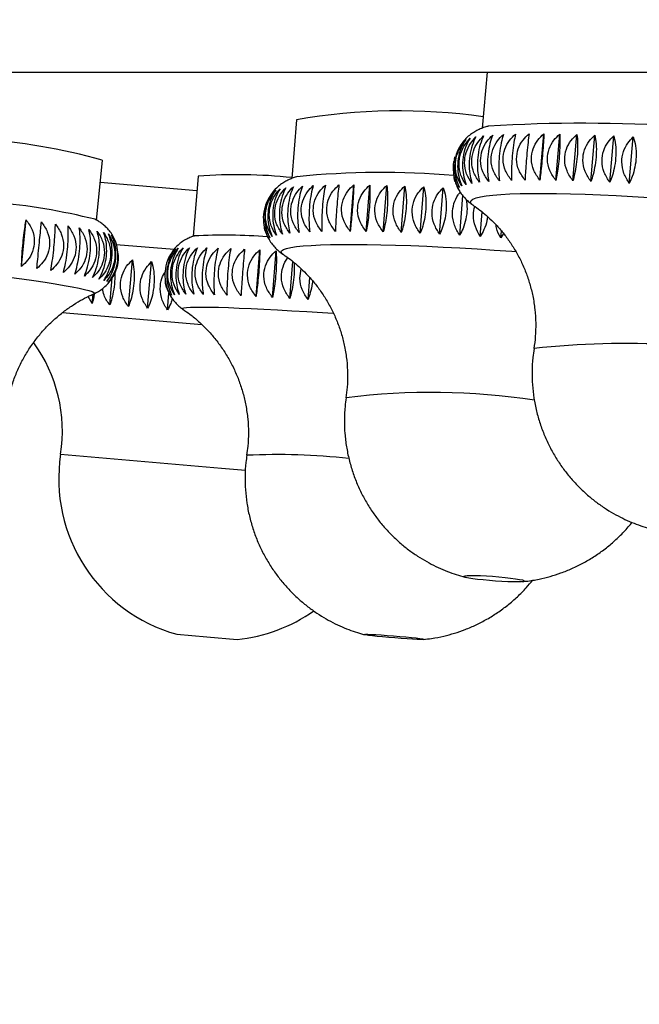
# Model space of a CAD drawing. Units: millimetres. Extents: x 60 to 1200, y 76 to 1722.
# Drawn here: x 232 to 247, y 1063 to 1088 of the extents above; entities that cross this region are included whole.
import ezdxf

# ---------------------------------------------------------------- set-up
doc = ezdxf.new("R2010")
doc.units = ezdxf.units.MM
doc.header["$LTSCALE"] = 6
doc.styles.add('SLDTEXTSTYLE2', font='TXT', dxfattribs={"width": 0.605})
doc.dimstyles.new('SLDDIMSTYLE0', dxfattribs={"dimtxt": 15, "dimasz": 19.812, "dimexe": 0, "dimexo": 0.0625, "dimgap": 3.75, "dimtad": 1, "dimrnd": 1e-09, "dimzin": 12, "dimdsep": 46, "dimtxsty": 'SLDTEXTSTYLE2', "dimsah": 1, "dimcen": 0.09, "dimadec": 0, "dimazin": 3, "dimtfac": 1, "dimtofl": 0, "dimtmove": 0, "dimatfit": 3, "dimfxl": 0, "dimfrac": 2, "dimtolj": 1, "dimtzin": 12, "dimarcsym": 0})

# ---------------------------------------------------------------- blocks, each defined once
blk = doc.blocks.new('_D')
at = {"color": 7, "linetype": 'Continuous', "lineweight": 0}
for p, q in [((196.551, 1081.705), (196.551, 1038.904)), ((398.551, 1081.705), (398.551, 1038.904)), ((196.551, 1044.904), (398.551, 1044.904))]:
    blk.add_line(p, q, dxfattribs=at)
at = {"color": 7, "linetype": 'Continuous', "lineweight": 18}
for points in [[(196.551, 1044.904), (216.363, 1041.856), (216.363, 1047.952)], [(398.551, 1044.904), (378.739, 1047.952), (378.739, 1041.856)]]:
    blk.add_solid(points, dxfattribs=at)
at = {"color": 7, "linetype": 'Continuous', "lineweight": 18, "char_height": 15, "attachment_point": 1, "style": 'SLDTEXTSTYLE2'}
for s, insert in [('%%c', (269.429, 1064.24)), ('202', (291.299, 1064.282))]:
    blk.add_mtext(s, dxfattribs=dict(at, insert=insert))

msp = doc.modelspace()

# ---------------------------------------------------------------- linework, layer by layer
at = {"color": 7, "linetype": 'Continuous', "lineweight": 25}
for p, q in [((197.851, 1086.405), (297.551, 1086.405)), ((243.485, 1086.405), (243.364, 1085.015)), ((238.759, 1085.225), (238.649, 1083.771)), ((244.794, 1083.727), (244.894, 1084.877)), ((245.191, 1083.722), (245.291, 1084.872)), ((245.614, 1083.711), (245.713, 1084.862)), ((242.908, 1084.703), (242.898, 1084.693)), ((242.926, 1084.722), (242.908, 1084.703)), ((246.06, 1083.696), (246.16, 1084.846)), ((246.526, 1083.675), (246.626, 1084.825)), ((247.01, 1083.649), (247.11, 1084.799)), ((233.8, 1082.729), (233.949, 1084.221)), ((233.895, 1083.678), (236.295, 1083.471)), ((236.323, 1083.824), (236.204, 1082.33)), ((240.093, 1082.459), (240.181, 1083.611)), ((240.49, 1082.454), (240.578, 1083.606)), ((240.913, 1082.445), (241, 1083.597)), ((241.359, 1082.431), (241.447, 1083.583)), ((241.826, 1082.413), (241.914, 1083.565)), ((242.31, 1082.39), (242.398, 1083.542)), ((242.808, 1082.363), (242.882, 1083.345)), ((243.142, 1083.108), (243.136, 1083.112)), ((243.315, 1082.333), (243.362, 1082.943)), ((231.946, 1081.591), (232.06, 1082.744)), ((243.83, 1082.298), (243.843, 1082.468)), ((243.894, 1082.404), (243.83, 1082.298)), ((234.288, 1082.138), (235.726, 1082.015)), ((237.76, 1080.845), (237.851, 1082)), ((238.164, 1080.824), (238.256, 1081.979)), ((234.594, 1080.596), (234.693, 1081.751)), ((235.071, 1080.555), (235.17, 1081.71)), ((238.431, 1081.889), (238.428, 1081.891)), ((238.594, 1080.799), (238.667, 1081.715)), ((234.136, 1080.635), (234.194, 1081.311)), ((235.51, 1081.2), (235.53, 1081.12)), ((239.047, 1080.772), (239.09, 1081.313)), ((233.699, 1080.673), (233.595, 1080.845)), ((233.699, 1080.673), (233.719, 1080.902)), ((233.735, 1080.911), (233.734, 1080.911)), ((235.563, 1080.513), (235.599, 1080.928)), ((235.793, 1072.474), (236.54, 1072.41)), ((236.54, 1072.41), (237.288, 1072.346))]:
    msp.add_line(p, q, dxfattribs=at)
at = {"color": 8, "linetype": 'Continuous', "lineweight": 25}
for p, q in [((232.955, 1080.446), (236.413, 1080.149)), ((232.915, 1076.937), (236.9, 1076.594)), ((236.9, 1076.594), (237.497, 1076.543))]:
    msp.add_line(p, q, dxfattribs=at)
at = {"color": 8, "linetype": 'Continuous', "lineweight": 25, "flags": 128}
for points in [[(243.136, 1083.112), (243.094, 1083.148), (243.076, 1083.187), (243.089, 1083.223), (243.135, 1083.257), (243.212, 1083.287), (243.32, 1083.314), (243.459, 1083.338), (243.628, 1083.358), (243.826, 1083.374), (244.052, 1083.387), (244.305, 1083.395), (244.583, 1083.4), (244.884, 1083.401), (245.208, 1083.398), (245.552, 1083.392), (245.915, 1083.381), (246.294, 1083.366), (246.687, 1083.348), (247.093, 1083.326), (247.508, 1083.301)], [(238.428, 1081.891), (238.399, 1081.914), (238.38, 1081.949), (238.393, 1081.981), (238.439, 1082.01), (238.515, 1082.037), (238.624, 1082.06), (238.763, 1082.081), (238.931, 1082.099), (239.129, 1082.113), (239.355, 1082.124), (239.607, 1082.132), (239.885, 1082.136), (240.187, 1082.137), (240.51, 1082.134), (240.855, 1082.128), (241.217, 1082.119), (241.596, 1082.106), (241.99, 1082.09), (242.396, 1082.071), (242.812, 1082.049), (243.236, 1082.024), (243.665, 1081.996), (244.097, 1081.965), (244.2, 1081.957)], [(229.879, 1081.54), (230.151, 1081.508), (230.544, 1081.462), (230.922, 1081.416), (231.284, 1081.37), (231.627, 1081.325), (231.95, 1081.281), (232.251, 1081.239), (232.528, 1081.197), (232.78, 1081.158), (233.005, 1081.12), (233.202, 1081.085), (233.371, 1081.052), (233.509, 1081.021), (233.617, 1080.993), (233.694, 1080.968), (233.739, 1080.945), (233.752, 1080.926), (233.735, 1080.911)], [(235.941, 1080.535), (235.935, 1080.54), (235.937, 1080.554), (235.972, 1080.566), (236.038, 1080.575), (236.136, 1080.581), (236.265, 1080.584), (236.424, 1080.585), (236.612, 1080.583), (236.828, 1080.578), (237.072, 1080.57), (237.341, 1080.56), (237.635, 1080.547), (237.952, 1080.532), (238.289, 1080.514), (238.646, 1080.494), (239.019, 1080.472), (239.408, 1080.447), (239.671, 1080.43)]]:
    msp.add_lwpolyline(points, dxfattribs=at)
at = {"color": 7, "linetype": 'Continuous', "lineweight": 25, "flags": 128}
for points in [[(244.191, 1073.852), (244.289, 1073.836), (244.36, 1073.82), (244.4, 1073.805), (244.408, 1073.793), (244.383, 1073.783), (244.326, 1073.776), (244.241, 1073.773), (244.13, 1073.773), (243.998, 1073.776), (243.852, 1073.783), (243.698, 1073.793), (243.542, 1073.805), (243.391, 1073.82), (243.252, 1073.836), (243.13, 1073.852), (243.032, 1073.869), (242.962, 1073.885), (242.922, 1073.9), (242.914, 1073.912), (242.939, 1073.922), (242.995, 1073.929), (243.081, 1073.932), (243.192, 1073.932), (243.323, 1073.929), (243.469, 1073.922), (243.624, 1073.912), (243.78, 1073.9), (243.931, 1073.885), (244.07, 1073.869), (244.191, 1073.852)], [(241.472, 1072.41), (241.609, 1072.396), (241.727, 1072.384), (241.822, 1072.372), (241.89, 1072.362), (241.926, 1072.354), (241.93, 1072.349), (241.901, 1072.346), (241.841, 1072.346), (241.752, 1072.349), (241.639, 1072.354), (241.505, 1072.362), (241.358, 1072.372), (241.203, 1072.384), (241.047, 1072.396), (240.897, 1072.41), (240.76, 1072.423), (240.642, 1072.436), (240.547, 1072.448), (240.479, 1072.457), (240.443, 1072.465), (240.439, 1072.471), (240.468, 1072.474), (240.528, 1072.474), (240.617, 1072.471), (240.73, 1072.465), (240.864, 1072.457), (241.011, 1072.448), (241.166, 1072.436), (241.322, 1072.423), (241.472, 1072.41)]]:
    msp.add_lwpolyline(points, dxfattribs=at)
at = {"color": 7, "linetype": 'Continuous', "lineweight": 25}
for centre, radius, start, end in [((241.314, 1070.492), 14.953, 82.0253, 99.8385), ((245.882, 1045.049), 40.089, 79.5488, 93.3831), ((230.121, 1070.84), 13.918, 74.038, 86.9388), ((240.883, 1063.066), 20.854, 85.1048, 95.8159), ((237.309, 1071.297), 12.566, 83.8726, 94.5012), ((229.819, 1066.891), 16.351, 76.0202, 84.9311), ((236.973, 1069.174), 13.192, 85.3432, 93.2397), ((229.22, 1077.507), 3.738, 351.2297, 35.8855), ((236.868, 1076.327), 4, 171.2297, 254.4142), ((236.886, 1076.325), 4, 275.7636, 305.1234)]:
    msp.add_arc(centre, radius, start, end, dxfattribs=at)
at = {"color": 8, "linetype": 'Continuous', "lineweight": 25}
for centre, radius, start, end in [((246.951, 1057.767), 21.913, 78.1236, 96.0337), ((242.12, 1061.615), 16.853, 81.3291, 97.2587), ((238.264, 1059.884), 17.043, 83.963, 92.4701)]:
    msp.add_arc(centre, radius, start, end, dxfattribs=at)
at = {"color": 7, "linetype": 'Continuous', "lineweight": 25}
for points, knots in [([(243.523, 1085.068), (243.492, 1085.059), (243.426, 1085.041), (243.322, 1085.001), (243.211, 1084.948), (243.102, 1084.879), (243.004, 1084.806), (242.949, 1084.746), (242.926, 1084.722)], [0, 0, 0, 0, 0.18394, 0.386395, 0.565823, 0.732384, 0.893651, 1, 1, 1, 1]), ([(243.791, 1083.711), (243.736, 1083.788), (243.626, 1083.942), (243.569, 1084.221), (243.613, 1084.485), (243.728, 1084.703), (243.839, 1084.811), (243.89, 1084.862)], [0, 0, 0, 0, 0.220769, 0.443147, 0.642995, 0.832651, 1, 1, 1, 1]), ([(243.89, 1084.862), (243.871, 1084.796), (243.833, 1084.663), (243.793, 1084.398), (243.774, 1084.13), (243.774, 1083.895), (243.785, 1083.77), (243.791, 1083.711)], [0, 0, 0, 0, 0.2207694, 0.4431471, 0.6429947, 0.8326506, 1, 1, 1, 1]), ([(244.092, 1083.722), (244.036, 1083.799), (243.924, 1083.954), (243.867, 1084.233), (243.911, 1084.498), (244.027, 1084.715), (244.139, 1084.822), (244.192, 1084.872)], [0, 0, 0, 0, 0.220769, 0.443147, 0.642995, 0.832651, 1, 1, 1, 1]), ([(244.192, 1084.872), (244.178, 1084.806), (244.15, 1084.672), (244.116, 1084.407), (244.096, 1084.139), (244.088, 1083.905), (244.091, 1083.78), (244.092, 1083.722)], [0, 0, 0, 0, 0.220769, 0.443147, 0.642995, 0.832651, 1, 1, 1, 1]), ([(244.427, 1083.727), (244.371, 1083.805), (244.259, 1083.961), (244.201, 1084.241), (244.245, 1084.505), (244.362, 1084.721), (244.474, 1084.828), (244.527, 1084.877)], [0, 0, 0, 0, 0.220769, 0.443147, 0.642995, 0.832651, 1, 1, 1, 1]), ([(244.527, 1084.877), (244.518, 1084.811), (244.501, 1084.676), (244.474, 1084.41), (244.452, 1084.142), (244.436, 1083.909), (244.43, 1083.785), (244.427, 1083.727)], [0, 0, 0, 0, 0.220769, 0.443147, 0.642995, 0.832651, 1, 1, 1, 1]), ([(244.794, 1083.727), (244.738, 1083.805), (244.626, 1083.962), (244.568, 1084.243), (244.612, 1084.507), (244.729, 1084.722), (244.841, 1084.828), (244.894, 1084.877)], [0, 0, 0, 0, 0.220769, 0.443147, 0.642995, 0.832651, 1, 1, 1, 1]), ([(244.894, 1084.877), (244.891, 1084.81), (244.884, 1084.675), (244.864, 1084.408), (244.84, 1084.14), (244.816, 1083.908), (244.801, 1083.785), (244.794, 1083.727)], [0, 0, 0, 0, 0.220769, 0.443147, 0.642995, 0.832651, 1, 1, 1, 1]), ([(245.191, 1083.722), (245.135, 1083.8), (245.024, 1083.958), (244.966, 1084.239), (245.011, 1084.503), (245.126, 1084.718), (245.238, 1084.823), (245.291, 1084.872)], [0, 0, 0, 0, 0.220769, 0.443147, 0.642995, 0.832651, 1, 1, 1, 1]), ([(245.291, 1084.872), (245.292, 1084.804), (245.296, 1084.668), (245.283, 1084.401), (245.257, 1084.133), (245.225, 1083.902), (245.202, 1083.779), (245.191, 1083.722)], [0, 0, 0, 0, 0.220769, 0.443147, 0.642995, 0.832651, 1, 1, 1, 1]), ([(245.614, 1083.711), (245.559, 1083.79), (245.449, 1083.948), (245.393, 1084.23), (245.437, 1084.494), (245.551, 1084.708), (245.662, 1084.813), (245.713, 1084.862)], [0, 0, 0, 0, 0.220769, 0.443147, 0.642995, 0.832651, 1, 1, 1, 1]), ([(245.713, 1084.862), (245.72, 1084.793), (245.734, 1084.656), (245.728, 1084.388), (245.7, 1084.121), (245.66, 1083.89), (245.628, 1083.768), (245.614, 1083.711)], [0, 0, 0, 0, 0.220769, 0.443147, 0.642995, 0.832651, 1, 1, 1, 1]), ([(242.9, 1084.695), (242.853, 1084.63), (242.759, 1084.5), (242.682, 1084.236), (242.672, 1083.967), (242.716, 1083.731), (242.773, 1083.604), (242.8, 1083.544)], [0, 0, 0, 0, 0.220769, 0.443147, 0.642995, 0.832651, 1, 1, 1, 1]), ([(242.861, 1083.584), (242.817, 1083.657), (242.728, 1083.805), (242.685, 1084.08), (242.726, 1084.346), (242.824, 1084.568), (242.917, 1084.681), (242.961, 1084.734)], [0, 0, 0, 0, 0.220769, 0.443147, 0.642995, 0.832651, 1, 1, 1, 1]), ([(242.961, 1084.734), (242.918, 1084.669), (242.832, 1084.539), (242.761, 1084.275), (242.75, 1084.006), (242.788, 1083.77), (242.838, 1083.643), (242.861, 1083.584)], [0, 0, 0, 0, 0.220769, 0.443147, 0.642995, 0.832651, 1, 1, 1, 1]), ([(242.965, 1083.619), (242.918, 1083.693), (242.823, 1083.842), (242.777, 1084.118), (242.818, 1084.383), (242.921, 1084.605), (243.019, 1084.716), (243.065, 1084.769)], [0, 0, 0, 0, 0.220769, 0.443147, 0.642995, 0.832651, 1, 1, 1, 1]), ([(243.065, 1084.769), (243.027, 1084.704), (242.95, 1084.573), (242.884, 1084.309), (242.872, 1084.041), (242.902, 1083.805), (242.945, 1083.678), (242.965, 1083.619)], [0, 0, 0, 0, 0.220769, 0.443147, 0.642995, 0.832651, 1, 1, 1, 1]), ([(243.111, 1083.649), (243.062, 1083.724), (242.962, 1083.874), (242.912, 1084.151), (242.955, 1084.416), (243.061, 1084.637), (243.163, 1084.747), (243.211, 1084.799)], [0, 0, 0, 0, 0.220769, 0.443147, 0.642995, 0.832651, 1, 1, 1, 1]), ([(243.211, 1084.799), (243.177, 1084.734), (243.11, 1084.603), (243.05, 1084.339), (243.036, 1084.071), (243.06, 1083.835), (243.095, 1083.708), (243.111, 1083.649)], [0, 0, 0, 0, 0.220769, 0.443147, 0.642995, 0.832651, 1, 1, 1, 1]), ([(243.299, 1083.675), (243.247, 1083.75), (243.143, 1083.902), (243.09, 1084.179), (243.133, 1084.444), (243.243, 1084.664), (243.349, 1084.774), (243.398, 1084.825)], [0, 0, 0, 0, 0.220769, 0.443147, 0.642995, 0.832651, 1, 1, 1, 1]), ([(243.398, 1084.825), (243.369, 1084.76), (243.311, 1084.628), (243.258, 1084.364), (243.242, 1084.095), (243.258, 1083.86), (243.286, 1083.734), (243.299, 1083.675)], [0, 0, 0, 0, 0.220769, 0.443147, 0.642995, 0.832651, 1, 1, 1, 1]), ([(243.526, 1083.696), (243.472, 1083.772), (243.365, 1083.924), (243.31, 1084.203), (243.354, 1084.467), (243.466, 1084.686), (243.575, 1084.795), (243.625, 1084.846)], [0, 0, 0, 0, 0.220769, 0.443147, 0.642995, 0.832651, 1, 1, 1, 1]), ([(243.625, 1084.846), (243.601, 1084.78), (243.553, 1084.648), (243.506, 1084.383), (243.489, 1084.115), (243.497, 1083.88), (243.517, 1083.755), (243.526, 1083.696)], [0, 0, 0, 0, 0.220769, 0.443147, 0.642995, 0.832651, 1, 1, 1, 1]), ([(246.06, 1083.696), (246.006, 1083.775), (245.899, 1083.934), (245.845, 1084.216), (245.888, 1084.48), (246.001, 1084.693), (246.109, 1084.797), (246.16, 1084.846)], [0, 0, 0, 0, 0.220769, 0.443147, 0.642995, 0.832651, 1, 1, 1, 1]), ([(246.16, 1084.846), (246.172, 1084.777), (246.196, 1084.639), (246.196, 1084.37), (246.167, 1084.103), (246.119, 1083.873), (246.079, 1083.752), (246.06, 1083.696)], [0, 0, 0, 0, 0.220769, 0.443147, 0.642995, 0.832651, 1, 1, 1, 1]), ([(246.526, 1083.675), (246.475, 1083.754), (246.371, 1083.914), (246.319, 1084.196), (246.362, 1084.46), (246.472, 1084.673), (246.577, 1084.777), (246.626, 1084.825)], [0, 0, 0, 0, 0.220769, 0.443147, 0.642995, 0.832651, 1, 1, 1, 1]), ([(246.626, 1084.825), (246.643, 1084.756), (246.677, 1084.616), (246.684, 1084.347), (246.653, 1084.08), (246.597, 1083.851), (246.549, 1083.731), (246.526, 1083.675)], [0, 0, 0, 0, 0.220769, 0.443147, 0.642995, 0.832651, 1, 1, 1, 1]), ([(247.01, 1083.649), (246.961, 1083.729), (246.861, 1083.889), (246.812, 1084.172), (246.854, 1084.435), (246.96, 1084.648), (247.062, 1084.751), (247.11, 1084.799)], [0, 0, 0, 0, 0.220769, 0.443147, 0.642995, 0.832651, 1, 1, 1, 1]), ([(247.11, 1084.799), (247.132, 1084.729), (247.175, 1084.589), (247.188, 1084.318), (247.155, 1084.052), (247.092, 1083.824), (247.036, 1083.705), (247.01, 1083.649)], [0, 0, 0, 0, 0.220769, 0.443147, 0.642995, 0.832651, 1, 1, 1, 1]), ([(242.676, 1084.238), (242.669, 1084.219), (242.636, 1084.122), (242.642, 1083.922), (242.688, 1083.689), (242.752, 1083.561), (242.782, 1083.501)], [0, 0, 0, 0, 0.08083, 0.410708, 0.723764, 1, 1, 1, 1]), ([(242.688, 1084.305), (242.684, 1084.293), (242.675, 1084.272), (242.672, 1084.249), (242.671, 1084.239)], [0, 0, 0, 0, 0.569837, 1, 1, 1, 1]), ([(238.782, 1083.815), (238.766, 1083.811), (238.718, 1083.798), (238.633, 1083.767), (238.528, 1083.72), (238.421, 1083.658), (238.314, 1083.58), (238.21, 1083.481), (238.115, 1083.362), (238.038, 1083.225), (237.988, 1083.108), (237.974, 1083.036), (237.97, 1083.016)], [0, 0, 0, 0, 0.068101, 0.200119, 0.317522, 0.426548, 0.532591, 0.638493, 0.745203, 0.852841, 0.960975, 1, 1, 1, 1]), ([(242.698, 1083.691), (242.692, 1083.703), (242.673, 1083.742), (242.671, 1083.793), (242.669, 1083.827)], [0, 0, 0, 0, 0.314946, 1, 1, 1, 1]), ([(242.685, 1083.724), (242.697, 1083.685), (242.724, 1083.597), (242.788, 1083.474), (242.866, 1083.359), (242.953, 1083.261), (243.042, 1083.18), (243.11, 1083.128), (243.146, 1083.106), (243.153, 1083.101)], [0, 0, 0, 0, 0.131521, 0.294547, 0.455343, 0.616087, 0.7804, 0.954382, 1, 1, 1, 1]), ([(238.188, 1083.45), (238.142, 1083.384), (238.049, 1083.252), (237.975, 1082.987), (237.969, 1082.718), (238.015, 1082.483), (238.073, 1082.357), (238.101, 1082.298)], [0, 0, 0, 0, 0.220769, 0.443147, 0.642995, 0.832651, 1, 1, 1, 1]), ([(238.162, 1082.333), (238.116, 1082.406), (238.026, 1082.554), (237.98, 1082.829), (238.018, 1083.096), (238.114, 1083.318), (238.206, 1083.432), (238.249, 1083.485)], [0, 0, 0, 0, 0.220769, 0.443147, 0.642995, 0.832651, 1, 1, 1, 1]), ([(238.249, 1083.485), (238.207, 1083.419), (238.123, 1083.286), (238.054, 1083.021), (238.046, 1082.752), (238.086, 1082.518), (238.138, 1082.392), (238.162, 1082.333)], [0, 0, 0, 0, 0.220769, 0.443147, 0.642995, 0.832651, 1, 1, 1, 1]), ([(238.265, 1082.363), (238.217, 1082.437), (238.121, 1082.586), (238.072, 1082.862), (238.11, 1083.128), (238.211, 1083.351), (238.308, 1083.463), (238.353, 1083.516)], [0, 0, 0, 0, 0.220769, 0.443147, 0.642995, 0.832651, 1, 1, 1, 1]), ([(238.353, 1083.516), (238.315, 1083.45), (238.24, 1083.317), (238.177, 1083.051), (238.167, 1082.783), (238.2, 1082.548), (238.245, 1082.422), (238.265, 1082.363)], [0, 0, 0, 0, 0.220769, 0.443147, 0.642995, 0.832651, 1, 1, 1, 1]), ([(238.411, 1082.39), (238.361, 1082.465), (238.259, 1082.615), (238.207, 1082.892), (238.246, 1083.157), (238.351, 1083.379), (238.452, 1083.49), (238.499, 1083.542)], [0, 0, 0, 0, 0.2207694, 0.4431471, 0.6429947, 0.8326506, 1, 1, 1, 1]), ([(238.499, 1083.542), (238.466, 1083.476), (238.399, 1083.343), (238.342, 1083.078), (238.331, 1082.809), (238.357, 1082.574), (238.394, 1082.449), (238.411, 1082.39)], [0, 0, 0, 0, 0.220769, 0.443147, 0.642995, 0.832651, 1, 1, 1, 1]), ([(238.598, 1082.413), (238.546, 1082.488), (238.44, 1082.639), (238.385, 1082.916), (238.425, 1083.182), (238.533, 1083.402), (238.637, 1083.513), (238.686, 1083.565)], [0, 0, 0, 0, 0.220769, 0.443147, 0.642995, 0.832651, 1, 1, 1, 1]), ([(238.686, 1083.565), (238.658, 1083.499), (238.601, 1083.365), (238.55, 1083.099), (238.537, 1082.831), (238.556, 1082.596), (238.585, 1082.471), (238.598, 1082.413)], [0, 0, 0, 0, 0.220769, 0.443147, 0.642995, 0.832651, 1, 1, 1, 1]), ([(238.825, 1082.431), (238.771, 1082.507), (238.662, 1082.659), (238.604, 1082.937), (238.645, 1083.202), (238.755, 1083.422), (238.862, 1083.532), (238.913, 1083.583)], [0, 0, 0, 0, 0.220769, 0.443147, 0.642995, 0.832651, 1, 1, 1, 1]), ([(238.913, 1083.583), (238.889, 1083.517), (238.842, 1083.383), (238.798, 1083.116), (238.784, 1082.848), (238.795, 1082.614), (238.815, 1082.489), (238.825, 1082.431)], [0, 0, 0, 0, 0.220769, 0.443147, 0.642995, 0.832651, 1, 1, 1, 1]), ([(239.09, 1082.445), (239.034, 1082.521), (238.923, 1082.674), (238.863, 1082.953), (238.904, 1083.218), (239.017, 1083.437), (239.126, 1083.546), (239.177, 1083.597)], [0, 0, 0, 0, 0.220769, 0.443147, 0.642995, 0.832651, 1, 1, 1, 1]), ([(239.177, 1083.597), (239.159, 1083.53), (239.122, 1083.396), (239.085, 1083.129), (239.069, 1082.861), (239.072, 1082.627), (239.084, 1082.503), (239.09, 1082.445)], [0, 0, 0, 0, 0.220769, 0.443147, 0.642995, 0.832651, 1, 1, 1, 1]), ([(239.391, 1082.454), (239.334, 1082.531), (239.221, 1082.685), (239.161, 1082.964), (239.202, 1083.229), (239.316, 1083.447), (239.427, 1083.556), (239.479, 1083.606)], [0, 0, 0, 0, 0.220769, 0.443147, 0.642995, 0.832651, 1, 1, 1, 1]), ([(239.479, 1083.606), (239.465, 1083.539), (239.439, 1083.404), (239.408, 1083.137), (239.39, 1082.868), (239.385, 1082.636), (239.389, 1082.512), (239.391, 1082.454)], [0, 0, 0, 0, 0.220769, 0.443147, 0.642995, 0.832651, 1, 1, 1, 1]), ([(239.726, 1082.459), (239.669, 1082.536), (239.555, 1082.691), (239.494, 1082.97), (239.536, 1083.235), (239.65, 1083.453), (239.762, 1083.561), (239.814, 1083.611)], [0, 0, 0, 0, 0.220769, 0.443147, 0.642995, 0.832651, 1, 1, 1, 1]), ([(239.814, 1083.611), (239.806, 1083.543), (239.79, 1083.407), (239.766, 1083.14), (239.747, 1082.872), (239.733, 1082.639), (239.728, 1082.516), (239.726, 1082.459)], [0, 0, 0, 0, 0.220769, 0.443147, 0.642995, 0.832651, 1, 1, 1, 1]), ([(240.093, 1082.459), (240.037, 1082.536), (239.922, 1082.692), (239.861, 1082.972), (239.903, 1083.237), (240.017, 1083.454), (240.129, 1083.561), (240.181, 1083.611)], [0, 0, 0, 0, 0.220769, 0.443147, 0.642995, 0.832651, 1, 1, 1, 1]), ([(240.181, 1083.611), (240.178, 1083.543), (240.173, 1083.406), (240.156, 1083.138), (240.134, 1082.87), (240.113, 1082.639), (240.1, 1082.516), (240.093, 1082.459)], [0, 0, 0, 0, 0.220769, 0.443147, 0.642995, 0.832651, 1, 1, 1, 1]), ([(240.49, 1082.454), (240.433, 1082.532), (240.32, 1082.688), (240.26, 1082.969), (240.301, 1083.234), (240.415, 1083.45), (240.526, 1083.556), (240.578, 1083.606)], [0, 0, 0, 0, 0.2207694, 0.4431471, 0.6429947, 0.8326506, 1, 1, 1, 1]), ([(240.578, 1083.606), (240.58, 1083.538), (240.585, 1083.4), (240.575, 1083.132), (240.552, 1082.864), (240.522, 1082.633), (240.5, 1082.511), (240.49, 1082.454)], [0, 0, 0, 0, 0.220769, 0.443147, 0.642995, 0.832651, 1, 1, 1, 1]), ([(240.913, 1082.445), (240.857, 1082.523), (240.746, 1082.68), (240.687, 1082.961), (240.728, 1083.226), (240.84, 1083.442), (240.949, 1083.547), (241, 1083.597)], [0, 0, 0, 0, 0.220769, 0.443147, 0.642995, 0.832651, 1, 1, 1, 1]), ([(241, 1083.597), (241.008, 1083.528), (241.023, 1083.39), (241.02, 1083.121), (240.995, 1082.853), (240.957, 1082.622), (240.927, 1082.501), (240.913, 1082.445)], [0, 0, 0, 0, 0.220769, 0.443147, 0.642995, 0.832651, 1, 1, 1, 1]), ([(241.359, 1082.431), (241.305, 1082.509), (241.196, 1082.667), (241.139, 1082.949), (241.179, 1083.213), (241.29, 1083.429), (241.397, 1083.534), (241.447, 1083.583)], [0, 0, 0, 0, 0.220769, 0.443147, 0.642995, 0.832651, 1, 1, 1, 1]), ([(241.447, 1083.583), (241.46, 1083.514), (241.485, 1083.374), (241.488, 1083.105), (241.462, 1082.837), (241.416, 1082.608), (241.377, 1082.487), (241.359, 1082.431)], [0, 0, 0, 0, 0.220769, 0.443147, 0.642995, 0.832651, 1, 1, 1, 1]), ([(241.826, 1082.413), (241.774, 1082.491), (241.668, 1082.649), (241.613, 1082.931), (241.653, 1083.196), (241.761, 1083.411), (241.865, 1083.516), (241.914, 1083.565)], [0, 0, 0, 0, 0.220769, 0.443147, 0.642995, 0.832651, 1, 1, 1, 1]), ([(241.914, 1083.565), (241.931, 1083.495), (241.967, 1083.355), (241.976, 1083.084), (241.948, 1082.817), (241.895, 1082.588), (241.848, 1082.469), (241.826, 1082.413)], [0, 0, 0, 0, 0.220769, 0.443147, 0.642995, 0.832651, 1, 1, 1, 1]), ([(242.31, 1082.39), (242.26, 1082.469), (242.158, 1082.628), (242.106, 1082.91), (242.146, 1083.174), (242.25, 1083.389), (242.35, 1083.493), (242.398, 1083.542)], [0, 0, 0, 0, 0.220769, 0.443147, 0.642995, 0.832651, 1, 1, 1, 1]), ([(242.398, 1083.542), (242.42, 1083.472), (242.465, 1083.33), (242.481, 1083.059), (242.451, 1082.792), (242.39, 1082.564), (242.336, 1082.446), (242.31, 1082.39)], [0, 0, 0, 0, 0.220769, 0.443147, 0.642995, 0.832651, 1, 1, 1, 1]), ([(242.808, 1082.363), (242.76, 1082.442), (242.664, 1082.601), (242.614, 1082.884), (242.654, 1083.147), (242.734, 1083.329), (242.803, 1083.407), (242.822, 1083.428)], [0, 0, 0, 0, 0.243911, 0.489598, 0.710394, 0.91993, 1, 1, 1, 1]), ([(242.97, 1083.248), (242.98, 1083.173), (242.999, 1083.018), (242.966, 1082.762), (242.899, 1082.536), (242.837, 1082.418), (242.808, 1082.363)], [0, 0, 0, 0, 0.251687, 0.520247, 0.775112, 1, 1, 1, 1]), ([(237.975, 1083.015), (237.967, 1082.989), (237.931, 1082.885), (237.939, 1082.679), (237.988, 1082.446), (238.052, 1082.319), (238.083, 1082.26)], [0, 0, 0, 0, 0.105389, 0.426454, 0.731145, 1, 1, 1, 1]), ([(243.146, 1083.104), (243.162, 1083.093), (243.226, 1083.05), (243.351, 1082.955), (243.518, 1082.813), (243.692, 1082.643), (243.867, 1082.446), (244.035, 1082.225), (244.191, 1081.982), (244.331, 1081.721), (244.45, 1081.445), (244.547, 1081.157), (244.624, 1080.849), (244.675, 1080.524), (244.695, 1080.188), (244.688, 1079.865), (244.66, 1079.657), (244.646, 1079.559)], [0, 0, 0, 0, 0.0171154, 0.0718381, 0.1306136, 0.1934308, 0.2596904, 0.3285006, 0.3990267, 0.4706524, 0.5429718, 0.6157303, 0.6887703, 0.7701283, 0.8504133, 0.9293773, 1, 1, 1, 1]), ([(243.315, 1082.333), (243.271, 1082.412), (243.182, 1082.57), (243.133, 1082.843), (243.165, 1083.009), (243.18, 1083.081)], [0, 0, 0, 0, 0.359155, 0.720926, 1, 1, 1, 1]), ([(231.946, 1081.591), (231.948, 1081.667), (231.953, 1081.819), (231.974, 1082.097), (232.002, 1082.362), (232.032, 1082.582), (232.051, 1082.692), (232.06, 1082.744)], [0, 0, 0, 0, 0.220769, 0.443147, 0.642995, 0.832651, 1, 1, 1, 1]), ([(232.06, 1082.744), (232.115, 1082.665), (232.226, 1082.507), (232.28, 1082.226), (232.232, 1081.961), (232.113, 1081.746), (231.999, 1081.641), (231.946, 1081.591)], [0, 0, 0, 0, 0.220769, 0.443147, 0.642995, 0.832651, 1, 1, 1, 1]), ([(232.324, 1081.539), (232.331, 1081.614), (232.347, 1081.765), (232.374, 1082.042), (232.401, 1082.308), (232.422, 1082.529), (232.433, 1082.64), (232.438, 1082.692)], [0, 0, 0, 0, 0.2207694, 0.4431471, 0.6429947, 0.8326506, 1, 1, 1, 1]), ([(232.438, 1082.692), (232.493, 1082.613), (232.604, 1082.455), (232.658, 1082.173), (232.61, 1081.908), (232.491, 1081.693), (232.377, 1081.588), (232.324, 1081.539)], [0, 0, 0, 0, 0.220769, 0.443147, 0.642995, 0.832651, 1, 1, 1, 1]), ([(234.214, 1082.336), (234.209, 1082.345), (234.185, 1082.395), (234.125, 1082.473), (234.041, 1082.567), (233.955, 1082.642), (233.872, 1082.701), (233.806, 1082.74), (233.773, 1082.756), (233.761, 1082.762)], [0, 0, 0, 0, 0.03925, 0.225146, 0.403073, 0.573445, 0.739481, 0.909098, 1, 1, 1, 1]), ([(243.495, 1082.829), (243.492, 1082.795), (243.481, 1082.68), (243.416, 1082.504), (243.347, 1082.387), (243.315, 1082.333)], [0, 0, 0, 0, 0.178761, 0.615037, 1, 1, 1, 1]), ([(232.671, 1081.489), (232.683, 1081.564), (232.709, 1081.713), (232.744, 1081.99), (232.768, 1082.256), (232.782, 1082.477), (232.784, 1082.589), (232.785, 1082.641)], [0, 0, 0, 0, 0.220769, 0.443147, 0.642995, 0.832651, 1, 1, 1, 1]), ([(232.785, 1082.641), (232.84, 1082.562), (232.95, 1082.404), (233.004, 1082.121), (232.956, 1081.857), (232.837, 1081.643), (232.724, 1081.538), (232.671, 1081.489)], [0, 0, 0, 0, 0.220769, 0.443147, 0.642995, 0.832651, 1, 1, 1, 1]), ([(232.984, 1081.441), (233.002, 1081.515), (233.039, 1081.664), (233.08, 1081.939), (233.103, 1082.206), (233.108, 1082.428), (233.102, 1082.54), (233.099, 1082.593)], [0, 0, 0, 0, 0.220769, 0.443147, 0.642995, 0.832651, 1, 1, 1, 1]), ([(233.099, 1082.593), (233.153, 1082.514), (233.262, 1082.355), (233.315, 1082.073), (233.267, 1081.808), (233.149, 1081.594), (233.037, 1081.49), (232.984, 1081.441)], [0, 0, 0, 0, 0.220769, 0.443147, 0.642995, 0.832651, 1, 1, 1, 1]), ([(233.263, 1081.395), (233.286, 1081.469), (233.332, 1081.616), (233.38, 1081.892), (233.401, 1082.158), (233.399, 1082.381), (233.384, 1082.494), (233.377, 1082.548)], [0, 0, 0, 0, 0.220769, 0.443147, 0.642995, 0.832651, 1, 1, 1, 1]), ([(233.377, 1082.548), (233.43, 1082.468), (233.537, 1082.309), (233.588, 1082.027), (233.541, 1081.762), (233.425, 1081.548), (233.314, 1081.444), (233.263, 1081.395)], [0, 0, 0, 0, 0.220769, 0.443147, 0.642995, 0.832651, 1, 1, 1, 1]), ([(233.503, 1081.353), (233.532, 1081.425), (233.588, 1081.572), (233.643, 1081.846), (233.662, 1082.113), (233.652, 1082.337), (233.629, 1082.451), (233.618, 1082.505)], [0, 0, 0, 0, 0.220769, 0.443147, 0.642995, 0.832651, 1, 1, 1, 1]), ([(233.618, 1082.505), (233.669, 1082.426), (233.773, 1082.266), (233.822, 1081.984), (233.776, 1081.719), (233.662, 1081.505), (233.554, 1081.401), (233.503, 1081.353)], [0, 0, 0, 0, 0.220769, 0.443147, 0.642995, 0.832651, 1, 1, 1, 1]), ([(233.705, 1081.313), (233.738, 1081.385), (233.804, 1081.531), (233.865, 1081.804), (233.883, 1082.071), (233.865, 1082.296), (233.834, 1082.411), (233.82, 1082.465)], [0, 0, 0, 0, 0.2207694, 0.4431471, 0.6429947, 0.8326506, 1, 1, 1, 1]), ([(233.82, 1082.465), (233.869, 1082.386), (233.969, 1082.227), (234.016, 1081.944), (233.97, 1081.68), (233.859, 1081.466), (233.754, 1081.362), (233.705, 1081.313)], [0, 0, 0, 0, 0.220769, 0.443147, 0.642995, 0.832651, 1, 1, 1, 1]), ([(233.866, 1081.277), (233.904, 1081.348), (233.98, 1081.493), (234.047, 1081.766), (234.063, 1082.032), (234.038, 1082.258), (233.999, 1082.374), (233.981, 1082.429)], [0, 0, 0, 0, 0.2207694, 0.4431471, 0.6429947, 0.8326506, 1, 1, 1, 1]), ([(233.981, 1082.429), (234.028, 1082.35), (234.123, 1082.191), (234.167, 1081.908), (234.122, 1081.644), (234.015, 1081.429), (233.914, 1081.325), (233.866, 1081.277)], [0, 0, 0, 0, 0.220769, 0.443147, 0.642995, 0.832651, 1, 1, 1, 1]), ([(237.997, 1082.452), (237.991, 1082.464), (237.972, 1082.5), (237.97, 1082.547), (237.968, 1082.579)], [0, 0, 0, 0, 0.319739, 1, 1, 1, 1]), ([(237.99, 1082.466), (237.994, 1082.451), (238.011, 1082.387), (238.062, 1082.285), (238.136, 1082.165), (238.222, 1082.063), (238.31, 1081.978), (238.385, 1081.919), (238.426, 1081.893), (238.441, 1081.884)], [0, 0, 0, 0, 0.051803, 0.22677, 0.397554, 0.565792, 0.734456, 0.90783, 1, 1, 1, 1]), ([(243.83, 1082.298), (243.784, 1082.376), (243.725, 1082.474), (243.711, 1082.595), (243.707, 1082.621)], [0, 0, 0, 0, 0.78745, 1, 1, 1, 1]), ([(233.986, 1081.244), (234.028, 1081.315), (234.113, 1081.458), (234.185, 1081.73), (234.2, 1081.998), (234.168, 1082.224), (234.122, 1082.341), (234.1, 1082.396)], [0, 0, 0, 0, 0.2207694, 0.4431471, 0.6429947, 0.8326506, 1, 1, 1, 1]), ([(234.1, 1082.396), (234.145, 1082.317), (234.234, 1082.158), (234.275, 1081.876), (234.23, 1081.611), (234.128, 1081.397), (234.031, 1081.293), (233.986, 1081.244)], [0, 0, 0, 0, 0.220769, 0.443147, 0.642995, 0.832651, 1, 1, 1, 1]), ([(234.063, 1081.215), (234.109, 1081.286), (234.202, 1081.428), (234.281, 1081.699), (234.294, 1081.967), (234.255, 1082.194), (234.202, 1082.312), (234.178, 1082.368)], [0, 0, 0, 0, 0.220769, 0.443147, 0.642995, 0.832651, 1, 1, 1, 1]), ([(234.097, 1081.19), (234.147, 1081.261), (234.248, 1081.402), (234.332, 1081.672), (234.344, 1081.94), (234.299, 1082.168), (234.24, 1082.287), (234.212, 1082.343)], [0, 0, 0, 0, 0.220769, 0.443147, 0.642995, 0.832651, 1, 1, 1, 1]), ([(236.242, 1082.348), (236.23, 1082.345), (236.193, 1082.335), (236.116, 1082.306), (236.013, 1082.257), (235.903, 1082.188), (235.796, 1082.095), (235.721, 1082.017), (235.69, 1081.967), (235.685, 1081.96)], [0, 0, 0, 0, 0.0763445, 0.2408524, 0.4070948, 0.5842578, 0.7726071, 0.9682361, 1, 1, 1, 1]), ([(235.69, 1081.957), (235.655, 1081.908), (235.571, 1081.79), (235.502, 1081.546), (235.495, 1081.277), (235.545, 1081.045), (235.608, 1080.921), (235.637, 1080.863)], [0, 0, 0, 0, 0.168762, 0.405982, 0.619168, 0.821481, 1, 1, 1, 1]), ([(235.759, 1082.033), (235.714, 1081.965), (235.623, 1081.828), (235.549, 1081.56), (235.542, 1081.291), (235.585, 1081.059), (235.641, 1080.936), (235.667, 1080.878)], [0, 0, 0, 0, 0.220769, 0.443147, 0.642995, 0.832651, 1, 1, 1, 1]), ([(235.741, 1080.889), (235.695, 1080.965), (235.603, 1081.117), (235.558, 1081.395), (235.596, 1081.661), (235.695, 1081.882), (235.788, 1081.992), (235.832, 1082.044)], [0, 0, 0, 0, 0.2207694, 0.4431471, 0.6429947, 0.8326506, 1, 1, 1, 1]), ([(235.832, 1082.044), (235.791, 1081.976), (235.709, 1081.839), (235.641, 1081.57), (235.632, 1081.301), (235.669, 1081.069), (235.718, 1080.947), (235.741, 1080.889)], [0, 0, 0, 0, 0.220769, 0.443147, 0.642995, 0.832651, 1, 1, 1, 1]), ([(235.857, 1080.897), (235.809, 1080.973), (235.711, 1081.125), (235.662, 1081.404), (235.702, 1081.67), (235.804, 1081.89), (235.903, 1082), (235.949, 1082.051)], [0, 0, 0, 0, 0.220769, 0.443147, 0.642995, 0.832651, 1, 1, 1, 1]), ([(235.949, 1082.051), (235.912, 1081.983), (235.838, 1081.845), (235.776, 1081.576), (235.766, 1081.308), (235.796, 1081.076), (235.837, 1080.954), (235.857, 1080.897)], [0, 0, 0, 0, 0.220769, 0.443147, 0.642995, 0.832651, 1, 1, 1, 1]), ([(236.015, 1080.9), (235.964, 1080.977), (235.862, 1081.13), (235.81, 1081.409), (235.85, 1081.675), (235.956, 1081.894), (236.059, 1082.004), (236.107, 1082.055)], [0, 0, 0, 0, 0.220769, 0.443147, 0.642995, 0.832651, 1, 1, 1, 1]), ([(236.107, 1082.055), (236.075, 1081.986), (236.01, 1081.848), (235.954, 1081.579), (235.942, 1081.31), (235.965, 1081.079), (235.999, 1080.957), (236.015, 1080.9)], [0, 0, 0, 0, 0.220769, 0.443147, 0.642995, 0.832651, 1, 1, 1, 1]), ([(236.214, 1080.9), (236.161, 1080.977), (236.055, 1081.131), (236, 1081.411), (236.041, 1081.676), (236.15, 1081.895), (236.256, 1082.004), (236.305, 1082.055)], [0, 0, 0, 0, 0.220769, 0.443147, 0.642995, 0.832651, 1, 1, 1, 1]), ([(236.305, 1082.055), (236.278, 1081.986), (236.224, 1081.847), (236.174, 1081.577), (236.16, 1081.309), (236.176, 1081.078), (236.202, 1080.957), (236.214, 1080.9)], [0, 0, 0, 0, 0.220769, 0.443147, 0.642995, 0.832651, 1, 1, 1, 1]), ([(236.452, 1080.897), (236.397, 1080.974), (236.288, 1081.128), (236.231, 1081.408), (236.273, 1081.674), (236.384, 1081.892), (236.493, 1082), (236.543, 1082.051)], [0, 0, 0, 0, 0.220769, 0.443147, 0.642995, 0.832651, 1, 1, 1, 1]), ([(236.543, 1082.051), (236.521, 1081.982), (236.477, 1081.842), (236.433, 1081.572), (236.418, 1081.304), (236.426, 1081.074), (236.443, 1080.953), (236.452, 1080.897)], [0, 0, 0, 0, 0.220769, 0.443147, 0.642995, 0.832651, 1, 1, 1, 1]), ([(236.727, 1080.889), (236.672, 1080.966), (236.56, 1081.121), (236.501, 1081.402), (236.544, 1081.667), (236.657, 1081.885), (236.767, 1081.993), (236.819, 1082.044)], [0, 0, 0, 0, 0.220769, 0.443147, 0.642995, 0.832651, 1, 1, 1, 1]), ([(236.819, 1082.044), (236.802, 1081.974), (236.768, 1081.834), (236.731, 1081.563), (236.714, 1081.295), (236.714, 1081.066), (236.723, 1080.945), (236.727, 1080.889)], [0, 0, 0, 0, 0.220769, 0.443147, 0.642995, 0.832651, 1, 1, 1, 1]), ([(237.039, 1080.878), (236.982, 1080.956), (236.869, 1081.111), (236.81, 1081.392), (236.852, 1081.657), (236.967, 1081.875), (237.078, 1081.982), (237.13, 1082.033)], [0, 0, 0, 0, 0.220769, 0.443147, 0.642995, 0.832651, 1, 1, 1, 1]), ([(237.13, 1082.033), (237.119, 1081.963), (237.095, 1081.822), (237.065, 1081.55), (237.046, 1081.282), (237.037, 1081.054), (237.038, 1080.934), (237.039, 1080.878)], [0, 0, 0, 0, 0.220769, 0.443147, 0.642995, 0.832651, 1, 1, 1, 1]), ([(237.384, 1080.863), (237.327, 1080.941), (237.213, 1081.097), (237.153, 1081.378), (237.196, 1081.643), (237.311, 1081.861), (237.423, 1081.968), (237.475, 1082.018)], [0, 0, 0, 0, 0.220769, 0.443147, 0.642995, 0.832651, 1, 1, 1, 1]), ([(237.475, 1082.018), (237.469, 1081.948), (237.455, 1081.806), (237.432, 1081.534), (237.411, 1081.266), (237.395, 1081.038), (237.387, 1080.919), (237.384, 1080.863)], [0, 0, 0, 0, 0.220769, 0.443147, 0.642995, 0.832651, 1, 1, 1, 1]), ([(237.76, 1080.845), (237.703, 1080.923), (237.59, 1081.079), (237.53, 1081.361), (237.572, 1081.626), (237.687, 1081.843), (237.799, 1081.95), (237.851, 1082)], [0, 0, 0, 0, 0.220769, 0.443147, 0.642995, 0.832651, 1, 1, 1, 1]), ([(237.851, 1082), (237.85, 1081.929), (237.847, 1081.786), (237.831, 1081.514), (237.808, 1081.246), (237.783, 1081.019), (237.767, 1080.901), (237.76, 1080.845)], [0, 0, 0, 0, 0.220769, 0.443147, 0.642995, 0.832651, 1, 1, 1, 1]), ([(238.164, 1080.824), (238.108, 1080.902), (237.996, 1081.058), (237.937, 1081.34), (237.979, 1081.605), (238.093, 1081.822), (238.204, 1081.929), (238.256, 1081.979)], [0, 0, 0, 0, 0.220769, 0.443147, 0.642995, 0.832651, 1, 1, 1, 1]), ([(238.256, 1081.979), (238.259, 1081.907), (238.267, 1081.764), (238.258, 1081.491), (238.233, 1081.223), (238.2, 1080.996), (238.176, 1080.879), (238.164, 1080.824)], [0, 0, 0, 0, 0.220769, 0.443147, 0.642995, 0.832651, 1, 1, 1, 1]), ([(234.333, 1081.921), (234.338, 1081.885), (234.356, 1081.766), (234.313, 1081.558), (234.224, 1081.344), (234.138, 1081.24), (234.097, 1081.19)], [0, 0, 0, 0, 0.1303186, 0.4424365, 0.7386372, 1, 1, 1, 1]), ([(234.306, 1081.567), (234.308, 1081.573), (234.33, 1081.635), (234.342, 1081.702), (234.342, 1081.762), (234.342, 1081.763)], [0, 0, 0, 0, 0.092221, 0.992076, 1, 1, 1, 1]), ([(234.594, 1080.596), (234.542, 1080.674), (234.436, 1080.83), (234.383, 1081.111), (234.426, 1081.376), (234.537, 1081.594), (234.643, 1081.701), (234.693, 1081.751)], [0, 0, 0, 0, 0.220769, 0.443147, 0.642995, 0.832651, 1, 1, 1, 1]), ([(234.693, 1081.751), (234.708, 1081.676), (234.738, 1081.526), (234.742, 1081.25), (234.712, 1080.983), (234.66, 1080.761), (234.615, 1080.649), (234.594, 1080.596)], [0, 0, 0, 0, 0.220769, 0.443147, 0.642995, 0.832651, 1, 1, 1, 1]), ([(235.071, 1080.555), (235.021, 1080.633), (234.919, 1080.788), (234.868, 1081.069), (234.911, 1081.335), (235.019, 1081.552), (235.122, 1081.659), (235.17, 1081.71)], [0, 0, 0, 0, 0.220769, 0.443147, 0.642995, 0.832651, 1, 1, 1, 1]), ([(235.17, 1081.71), (235.19, 1081.635), (235.23, 1081.484), (235.24, 1081.207), (235.208, 1080.94), (235.148, 1080.719), (235.096, 1080.607), (235.071, 1080.555)], [0, 0, 0, 0, 0.220769, 0.443147, 0.642995, 0.832651, 1, 1, 1, 1]), ([(238.594, 1080.799), (238.539, 1080.877), (238.429, 1081.034), (238.37, 1081.316), (238.416, 1081.578), (238.488, 1081.741), (238.545, 1081.803), (238.548, 1081.805)], [0, 0, 0, 0, 0.262366, 0.526643, 0.764144, 0.989534, 1, 1, 1, 1]), ([(238.436, 1081.885), (238.45, 1081.876), (238.518, 1081.831), (238.649, 1081.733), (238.826, 1081.585), (239.009, 1081.408), (239.191, 1081.205), (239.364, 1080.979), (239.523, 1080.733), (239.664, 1080.469), (239.785, 1080.191), (239.883, 1079.902), (239.96, 1079.593), (240.011, 1079.268), (240.032, 1078.931), (240.026, 1078.619), (240, 1078.421), (239.988, 1078.334)], [0, 0, 0, 0, 0.015063, 0.071122, 0.131556, 0.196017, 0.263638, 0.333448, 0.404673, 0.476793, 0.549477, 0.622523, 0.695804, 0.777292, 0.857669, 0.936713, 1, 1, 1, 1]), ([(238.707, 1081.681), (238.708, 1081.607), (238.71, 1081.451), (238.683, 1081.196), (238.643, 1080.971), (238.61, 1080.854), (238.594, 1080.799)], [0, 0, 0, 0, 0.249459, 0.518819, 0.774442, 1, 1, 1, 1]), ([(235.563, 1080.513), (235.515, 1080.59), (235.418, 1080.746), (235.372, 1081.025), (235.406, 1081.28), (235.479, 1081.412), (235.511, 1081.469)], [0, 0, 0, 0, 0.276698, 0.555412, 0.805889, 1, 1, 1, 1]), ([(239.047, 1080.772), (238.994, 1080.85), (238.887, 1081.006), (238.827, 1081.281), (238.865, 1081.451), (238.881, 1081.527)], [0, 0, 0, 0, 0.354547, 0.711676, 1, 1, 1, 1]), ([(233.72, 1080.906), (233.737, 1080.913), (233.787, 1080.934), (233.88, 1080.986), (233.989, 1081.066), (234.094, 1081.17), (234.17, 1081.264), (234.203, 1081.327), (234.212, 1081.345)], [0, 0, 0, 0, 0.10108, 0.292854, 0.494208, 0.704444, 0.920332, 1, 1, 1, 1]), ([(234.258, 1081.431), (234.259, 1081.381), (234.26, 1081.25), (234.233, 1081.023), (234.189, 1080.801), (234.153, 1080.688), (234.136, 1080.635)], [0, 0, 0, 0, 0.178771, 0.4735, 0.753198, 1, 1, 1, 1]), ([(235.555, 1081.049), (235.547, 1081.065), (235.519, 1081.12), (235.515, 1081.191), (235.513, 1081.241)], [0, 0, 0, 0, 0.289899, 1, 1, 1, 1]), ([(239.159, 1081.236), (239.156, 1081.213), (239.147, 1081.107), (239.107, 1080.942), (239.066, 1080.826), (239.047, 1080.772)], [0, 0, 0, 0, 0.131395, 0.592834, 1, 1, 1, 1]), ([(234.136, 1080.635), (234.078, 1080.713), (233.986, 1080.836), (233.965, 1080.989), (233.957, 1081.047)], [0, 0, 0, 0, 0.624413, 1, 1, 1, 1]), ([(235.538, 1081.086), (235.54, 1081.076), (235.554, 1081.017), (235.6, 1080.918), (235.672, 1080.796), (235.756, 1080.692), (235.844, 1080.607), (235.909, 1080.555), (235.941, 1080.535), (235.945, 1080.533)], [0, 0, 0, 0, 0.0427421, 0.2471416, 0.4426415, 0.6293329, 0.8066656, 0.9743039, 1, 1, 1, 1]), ([(231.539, 1077.634), (231.541, 1077.7), (231.545, 1077.875), (231.585, 1078.156), (231.653, 1078.472), (231.749, 1078.777), (231.867, 1079.068), (232.008, 1079.343), (232.168, 1079.602), (232.345, 1079.843), (232.538, 1080.065), (232.743, 1080.267), (232.957, 1080.447), (233.176, 1080.607), (233.398, 1080.743), (233.58, 1080.842), (233.688, 1080.889), (233.723, 1080.904)], [0, 0, 0, 0, 0.047057, 0.125674, 0.203082, 0.279335, 0.354467, 0.428489, 0.501391, 0.573143, 0.64368, 0.712899, 0.780628, 0.846592, 0.910351, 0.971248, 1, 1, 1, 1]), ([(233.75, 1080.919), (233.746, 1080.892), (233.731, 1080.798), (233.712, 1080.725), (233.699, 1080.673)], [0, 0, 0, 0, 0.288795, 1, 1, 1, 1]), ([(235.68, 1080.791), (235.669, 1080.752), (235.639, 1080.645), (235.592, 1080.564), (235.563, 1080.513)], [0, 0, 0, 0, 0.373298, 1, 1, 1, 1]), ([(235.944, 1080.532), (236.003, 1080.49), (236.138, 1080.397), (236.339, 1080.227), (236.547, 1080.026), (236.743, 1079.804), (236.923, 1079.562), (237.084, 1079.304), (237.225, 1079.031), (237.343, 1078.747), (237.438, 1078.453), (237.511, 1078.14), (237.558, 1077.812), (237.574, 1077.474), (237.564, 1077.173), (237.537, 1076.988), (237.526, 1076.912)], [0, 0, 0, 0, 0.053502, 0.12126, 0.191317, 0.262788, 0.335154, 0.408102, 0.481443, 0.555056, 0.628863, 0.702811, 0.784886, 0.865767, 0.945278, 1, 1, 1, 1]), ([(244.651, 1079.559), (244.639, 1079.483), (244.61, 1079.295), (244.596, 1078.993), (244.605, 1078.658), (244.643, 1078.329), (244.707, 1078.008), (244.795, 1077.698), (244.906, 1077.401), (245.038, 1077.117), (245.189, 1076.848), (245.358, 1076.596), (245.542, 1076.36), (245.74, 1076.144), (245.948, 1075.946), (246.165, 1075.767), (246.389, 1075.608), (246.616, 1075.468), (246.844, 1075.348), (247.07, 1075.246), (247.292, 1075.163), (247.475, 1075.104), (247.584, 1075.077), (247.62, 1075.068)], [0, 0, 0, 0, 0.038896, 0.096477, 0.153238, 0.209215, 0.26443, 0.318894, 0.372607, 0.425562, 0.477738, 0.529106, 0.579626, 0.629244, 0.677892, 0.725484, 0.771914, 0.817051, 0.860735, 0.902777, 0.942961, 0.981071, 1, 1, 1, 1]), ([(239.994, 1078.333), (239.983, 1078.265), (239.956, 1078.084), (239.945, 1077.789), (239.956, 1077.453), (239.996, 1077.124), (240.061, 1076.804), (240.151, 1076.494), (240.263, 1076.197), (240.397, 1075.913), (240.55, 1075.645), (240.72, 1075.394), (240.906, 1075.159), (241.105, 1074.944), (241.315, 1074.747), (241.533, 1074.569), (241.758, 1074.411), (241.986, 1074.273), (242.215, 1074.154), (242.441, 1074.054), (242.663, 1073.972), (242.844, 1073.914), (242.952, 1073.889), (242.986, 1073.88)], [0, 0, 0, 0, 0.035214, 0.093095, 0.150147, 0.206409, 0.261902, 0.31664, 0.370624, 0.423844, 0.476281, 0.527907, 0.578681, 0.628549, 0.677441, 0.725272, 0.771932, 0.817288, 0.861172, 0.903385, 0.943687, 0.981818, 1, 1, 1, 1]), ([(237.533, 1076.911), (237.524, 1076.852), (237.496, 1076.68), (237.483, 1076.394), (237.491, 1076.058), (237.527, 1075.728), (237.589, 1075.407), (237.676, 1075.096), (237.786, 1074.797), (237.917, 1074.512), (238.068, 1074.243), (238.236, 1073.989), (238.419, 1073.753), (238.616, 1073.536), (238.824, 1073.337), (239.041, 1073.157), (239.264, 1072.997), (239.49, 1072.857), (239.717, 1072.736), (239.942, 1072.634), (240.161, 1072.551), (240.333, 1072.494), (240.433, 1072.469), (240.461, 1072.462)], [0, 0, 0, 0, 0.030961, 0.089419, 0.147033, 0.203844, 0.259875, 0.31514, 0.369639, 0.423364, 0.476296, 0.528405, 0.579648, 0.629971, 0.6793, 0.727544, 0.774587, 0.820281, 0.864442, 0.906833, 0.947154, 0.985026, 1, 1, 1, 1]), ([(244.343, 1073.78), (244.381, 1073.783), (244.527, 1073.795), (244.764, 1073.837), (245.051, 1073.906), (245.322, 1073.993), (245.593, 1074.101), (245.863, 1074.234), (246.128, 1074.389), (246.383, 1074.567), (246.626, 1074.766), (246.853, 1074.986), (247.003, 1075.148), (247.072, 1075.239), (247.077, 1075.246)], [0, 0, 0, 0, 0.035845, 0.137715, 0.226359, 0.313636, 0.40562, 0.500268, 0.596725, 0.694418, 0.79298, 0.892168, 0.991818, 1, 1, 1, 1]), ([(241.906, 1072.347), (241.975, 1072.354), (242.145, 1072.373), (242.403, 1072.424), (242.681, 1072.499), (242.948, 1072.591), (243.219, 1072.707), (243.487, 1072.847), (243.749, 1073.01), (244.001, 1073.195), (244.239, 1073.401), (244.446, 1073.608), (244.565, 1073.753), (244.617, 1073.816)], [0, 0, 0, 0, 0.065231, 0.162843, 0.248218, 0.337575, 0.430902, 0.52672, 0.6242, 0.722815, 0.822229, 0.922222, 1, 1, 1, 1])]:
    msp.add_open_spline(points, degree=3, knots=knots, dxfattribs=at)

# ---------------------------------------------------------------- dimensions: what is measured, and where the dimension line sits
at = {"color": 7, "linetype": 'Continuous', "lineweight": 18}
dim = msp.add_linear_dim(base=(398.551, 1044.904), p1=(196.551, 1087.705), p2=(398.551, 1087.705), text='%%c<>', dimstyle='SLDDIMSTYLE0', dxfattribs=at)
dim.commit()
dim.dimension.update_dxf_attribs({"geometry": '_D', "text_midpoint": (297.551, 1044.904), "dimtype": 160})

doc.saveas('drawing.dxf')
